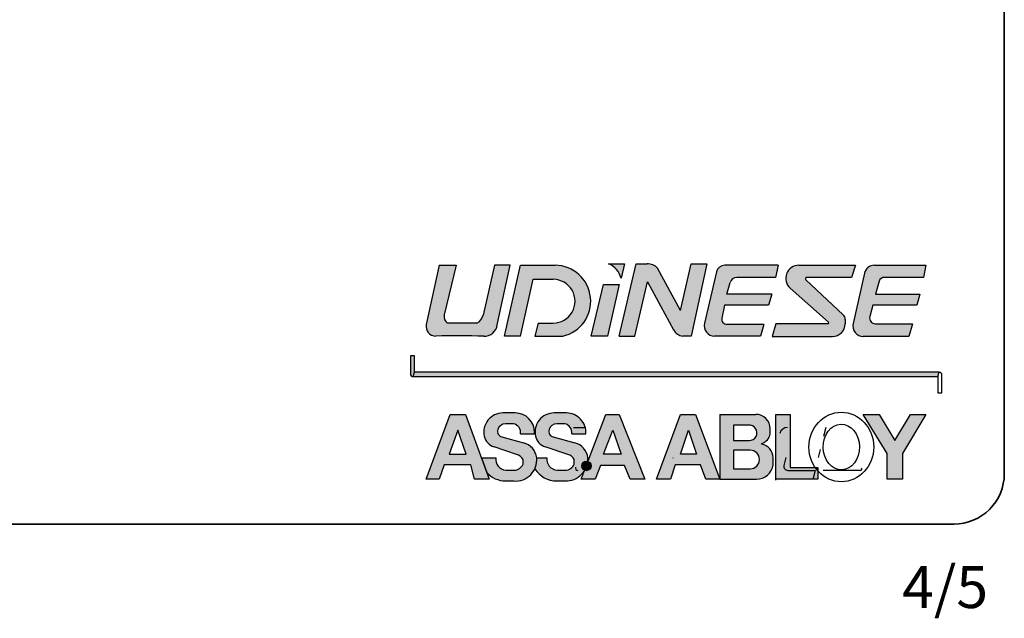
# Paper-space layout 'PG(3)' of a CAD drawing. Units: millimetres. Extents: x 10 to 205, y 4 to 287.
# Drawn here: x 141 to 200, y 4 to 40 of the extents above; entities that cross this region are included whole.
import ezdxf

# ---------------------------------------------------------------- set-up
doc = ezdxf.new("R2010")
doc.units = ezdxf.units.MM
doc.layers.add('DESENHO', color=179, linetype='Continuous', lineweight=25)
doc.layers.add('LAYOUT_', color=7, linetype='Continuous', lineweight=35)
doc.layers.add('LOGOTIPO', color=7, linetype='Continuous')
doc.styles.add('SLDTEXTSTYLE0', font='TXT', dxfattribs={"width": 0.7})

psp = doc.layouts.new('PG(3)')

# ---------------------------------------------------------------- hatches: boundary and pattern name
at = {"layer": 'DESENHO'}
h = psp.add_hatch(color=256, dxfattribs=at)
edge = h.paths.add_edge_path(flags=0)
edge.add_line((166.2719923067999, 25.44851014947391), (165.5000224177528, 21.90571976581012))
edge.add_arc((166.0601728990536, 21.78366362980676), 0.5732942194352403, 167.7074622073168, 271.0168977182062)
edge.add_arc((167.3341206368298, -49.98772803277897), 71.20940288803499, 88.71480226891128, 91.01689771820742, ccw=False)
edge.add_arc((168.9491065948281, 21.99836217798978), 0.7948009022819319, 268.7148022688893, 351.0868508344587)
edge.add_line((169.7343097471174, 21.87521801895997), (170.5097132035869, 25.4337660245445))
edge.add_line((170.5097132035869, 25.4337660245445), (169.5598886115773, 25.4337660245445))
edge.add_line((169.5598886115773, 25.4337660245445), (168.8891472226404, 22.46634729608809))
edge.add_arc((168.1595963667793, 22.63125154423817), 0.7479557890313745, 298.97061906241424, 347.2631688923629, ccw=False)
edge.add_line((168.5218770231192, 21.97688880967318), (166.7649822455362, 21.97688880967318))
edge.add_arc((167.0350299815144, 22.37214836213296), 0.4787023015586591, 166.653692219262, 235.6584771867602, ccw=False)
edge.add_line((166.5692561732932, 22.48265018606598), (167.2728872699789, 25.44851014947391))
edge.add_line((167.2728872699789, 25.44851014947391), (166.2719923067999, 25.44851014947391))
h = psp.add_hatch(color=256, dxfattribs=at)
edge = h.paths.add_edge_path(flags=0)
edge.add_arc((173.0684250131818, 23.29000118422208), 1.305025806819293, -90.0000000000395, 89.9999999999992, ccw=False)
edge.add_line((173.0684250131809, 21.98497537740273), (172.1642530947954, 21.98497537740273))
edge.add_line((172.1642530947954, 21.98497537740273), (171.9777407844268, 21.203761218053))
edge.add_line((171.9777407844268, 21.203761218053), (173.6389758047752, 21.203761218053))
edge.add_arc((173.1653614073343, 23.29230760379885), 2.141573394230017, 282.7767362723676, 449.4062933728175)
edge.add_line((173.1875522837649, 25.43376602456703), (171.1202979706501, 25.43376602456703))
edge.add_line((171.1202979706501, 25.43376602456703), (170.1742234505242, 21.203761218053))
edge.add_line((170.1742234505242, 21.203761218053), (171.1202979706235, 21.203761218053))
edge.add_line((171.1202979706235, 21.203761218053), (171.8787817751477, 24.59502699104132))
edge.add_line((171.8787817751477, 24.59502699104132), (173.0684250131818, 24.59502699104132))
h = psp.add_hatch(color=256, dxfattribs=at)
edge = h.paths.add_edge_path(flags=0)
edge.add_line((177.3246711396164, 25.518184935714), (176.3771777340342, 25.518184935714))
edge.add_arc((175.8892416399825, 24.34349082683195), 1.272001525675369, 14.574847779197285, 67.44332602392842, ccw=False)
edge.add_line((177.1203098168437, 24.66358304048266), (177.3246711396164, 25.518184935714))
h = psp.add_hatch(color=256, dxfattribs=at)
edge = h.paths.add_edge_path(flags=0)
edge.add_arc((180.8759081558602, 21.89820197604752), 0.6982300656115565, 207.1936721057637, 264.0280674355271)
edge.add_line((180.8032634164771, 21.203761218053), (181.3019931561835, 21.203761218053))
edge.add_line((181.3019931561835, 21.203761218053), (182.2372939680137, 25.518184935714))
edge.add_line((182.2372939680137, 25.518184935714), (181.3019931561835, 25.518184935714))
edge.add_line((181.3019931561835, 25.518184935714), (180.657115207227, 22.73933901021108))
edge.add_line((180.657115207227, 22.73933901021108), (179.294068543233, 25.25101464946621))
edge.add_arc((178.7284336358539, 24.77612243620252), 0.7385563368248844, 40.01593694048333, 94.19377315961732)
edge.add_line((178.6744231514979, 25.51270123731197), (178.0173583130216, 25.51270123731197))
edge.add_line((178.0173583130216, 25.51270123731197), (176.9967893531393, 21.203761218053))
edge.add_line((176.9967893531393, 21.203761218053), (177.9338807914242, 21.203761218053))
edge.add_line((177.9338807914242, 21.203761218053), (178.7009632101522, 24.44245675167776))
edge.add_line((178.7009632101522, 24.44245675167776), (180.2548556581654, 21.57911104914611))
h = psp.add_hatch(color=256, dxfattribs=at)
edge = h.paths.add_edge_path(flags=0)
edge.add_line((183.4266616539111, 23.70430219666387), (183.6241906570653, 24.41143193046147))
edge.add_arc((184.0169274114629, 24.30172518799233), 0.4077716611022109, 89.9999999999992, 164.3928719363685, ccw=False)
edge.add_line((184.0169274114629, 24.70949684909462), (186.3342281596952, 24.70949684909462))
edge.add_line((186.3342281596952, 24.70949684909462), (186.4917199656176, 25.43540528437848))
edge.add_line((186.4917199656176, 25.43540528437848), (183.3012600750537, 25.43540528437848))
edge.add_arc((183.3012600750537, 24.93613796349758), 0.4992673208808899, 90, 166.8022057871365)
edge.add_line((182.8151795557971, 25.05012737747458), (182.0956109109968, 21.98169945682858))
edge.add_arc((182.7124622416863, 21.83704333729574), 0.6335857930000013, 166.8022057871468, 268.2259906923874)
edge.add_line((182.6928481003933, 21.203761218053), (185.4316939995382, 21.203761218053))
edge.add_line((185.4316939995382, 21.203761218053), (185.638121829344, 21.90571976581002))
edge.add_line((185.638121829344, 21.90571976581002), (183.4354848477196, 21.90571976581001))
edge.add_arc((183.4354848477196, 22.21736647237115), 0.3116467065608197, 167.7589222497441, 270, ccw=False)
edge.add_line((183.1309236984575, 22.28344351884114), (183.2961914296325, 23.04519261072179))
edge.add_line((183.2961914296325, 23.04519261072179), (185.9217621187757, 23.04519261072179))
edge.add_line((185.9217621187757, 23.04519261072179), (186.1058772157058, 23.70430219666385))
edge.add_line((186.1058772157058, 23.70430219666385), (183.4266616539111, 23.70430219666387))
h = psp.add_hatch(color=256, dxfattribs=at)
edge = h.paths.add_edge_path(flags=0)
edge.add_line((187.2093446852849, 24.06125580098827), (189.4842027716069, 22.0441418610999))
edge.add_arc((189.4375679349354, 21.99154808679315), 0.07029162885581942, -48.43663419314771, 48.436634193117186, ccw=False)
edge.add_line((189.4842027716068, 21.93895431248637), (186.3465279144055, 21.93895431248639))
edge.add_line((186.3465279144055, 21.93895431248639), (186.1265911727657, 21.18968129243881))
edge.add_line((186.1265911727657, 21.18968129243881), (189.7321172038589, 21.18968129243881))
edge.add_arc((189.7321172038589, 21.94981641678084), 0.7601351243420318, 270.0000000000008, 360.0000000000008)
edge.add_line((190.4922523282009, 21.94981641678084), (190.4922523282009, 22.20359557290174))
edge.add_arc((190.1252663489972, 22.20359557290163), 0.3669859792037138, 1.719471817892185e-11, 46.81757321183044)
edge.add_line((190.3764034756064, 22.47119387740034), (188.1441150444547, 24.5661641852781))
edge.add_arc((188.2008390356793, 24.62660623970902), 0.08289060938547352, 89.9999999999992, 226.8175732118992, ccw=False)
edge.add_line((188.2008390356793, 24.70949684909462), (190.8702324204281, 24.70949684909462))
edge.add_line((190.8702324204281, 24.70949684909462), (191.1038043415934, 25.4354052843785))
edge.add_line((191.1038043415934, 25.4354052843785), (187.7308324704119, 25.43540528437848))
edge.add_arc((187.7308324704119, 24.64937860429394), 0.7860266800845418, 90, 228.4366341933597)
h = psp.add_hatch(color=256, dxfattribs=at)
edge = h.paths.add_edge_path(flags=0)
edge.add_arc((192.839518723436, 24.34858890435786), 0.3609079447365545, 89.9999999999992, 156.2536916164958, ccw=False)
edge.add_line((192.839518723436, 24.70949684909462), (195.1523311190311, 24.70949684909462))
edge.add_line((195.1523311190311, 24.70949684909462), (195.3030264332086, 25.43540528437848))
edge.add_line((195.3030264332086, 25.43540528437848), (192.2295261232359, 25.43540528437848))
edge.add_arc((192.2295261232359, 24.82508645337433), 0.6103188310040094, 90, 167.3223162817401)
edge.add_line((191.6340868052671, 24.95903082277739), (190.9577523618725, 21.95243844798133))
edge.add_arc((191.567987558539, 21.8151657383393), 0.6254844459003837, 167.3223162817523, 270.0000000000008)
edge.add_line((191.567987558539, 21.18968129243881), (194.2887052632134, 21.18968129243881))
edge.add_line((194.2887052632134, 21.18968129243881), (194.4950073133192, 21.94981641678084))
edge.add_line((194.4950073133192, 21.94981641678084), (192.2762991588254, 21.94981641678084))
edge.add_arc((192.2762991588254, 22.28185506002577), 0.3320386432447198, 164.7055715029309, 270, ccw=False)
edge.add_line((191.956020303905, 22.36943996568051), (192.1411313584383, 23.04635062894843))
edge.add_line((192.1411313584383, 23.04635062894843), (194.7676184268392, 23.04635062894844))
edge.add_line((194.7676184268392, 23.04635062894844), (194.9478615181733, 23.70546021487674))
edge.add_line((194.9478615181733, 23.70546021487674), (192.2935498174425, 23.70546021487673))
edge.add_line((192.2935498174425, 23.70546021487673), (192.5091661740845, 24.49392209984613))
for points in [[(175.338497399967, 21.203761218053), (176.3171615034782, 21.203761218053), (176.9967893531393, 24.2951784177593), (176.0724954776008, 24.29517841775929)], [(164.8039086893425, 19.04847281607901), (164.719102013144, 18.79453981528954), (196.0139073296947, 18.79453981528955), (196.0989951983563, 19.0498644098488), (164.8039086893425, 19.04986440984879)], [(194.3764965259245, 16.54197763011278), (193.4559785567753, 14.98661122411193), (192.5091895126645, 16.54197763011278), (191.567987558539, 16.54197763011278), (192.9887530626573, 14.19876986350521), (192.9887530626573, 12.67157072663149), (193.9162375413499, 12.67157072663149), (193.9162375413499, 14.19876986350521), (195.3030264332086, 16.54197763011278)]]:
    psp.add_hatch(color=256, dxfattribs=at).paths.add_polyline_path(points, flags=0)
h = psp.add_hatch(color=256, dxfattribs=at)
edge = h.paths.add_edge_path(flags=0)
edge.add_line((164.550959706165, 20.03435531297892), (164.550959706165, 18.96422373319872))
edge.add_arc((164.720650691196, 18.96422373319872), 0.1696909850309156, 180, 269.4770850789442)
edge.add_line((164.719102013144, 18.79453981528954), (164.8039086893425, 19.04847281607901))
edge.add_line((164.8039086893425, 19.04847281607901), (164.8039086893425, 19.04986440984879))
edge.add_line((164.8039086893425, 19.04986440984879), (164.8039086893425, 20.03435531297892))
edge.add_line((164.8039086893425, 20.03435531297892), (164.550959706165, 20.03435531297892))
h = psp.add_hatch(color=256, dxfattribs=at)
h.paths.add_polyline_path([(168.3759472712172, 12.67157072663149), (169.2580455481414, 12.67157072663149), (169.1131389287622, 13.06921030479413), (168.7912815855195, 13.95242198100098), (167.8471383640536, 16.54325402108591), (166.928495457201, 16.54325402108591), (165.5000224177528, 12.6715707266315), (166.2719923067999, 12.67157072663149), (166.5692561732932, 13.53920837606525), (168.1595963667793, 13.53920837606525)], flags=0)
h.paths.add_polyline_path([(166.8617984659311, 14.17456005438977), (167.3865801534822, 15.60234446556585), (167.8782675003774, 14.17456005438976)], flags=0)
h = psp.add_hatch(color=256, dxfattribs=at)
edge = h.paths.add_edge_path(flags=0)
edge.add_arc((170.2860126755583, 13.86282050446096), 0.6484024177036284, 172.0569889840598, 266.08536979765347, ccw=False)
edge.add_line((169.6438310262676, 13.95242198100099), (168.7912815855195, 13.95242198100098))
edge.add_line((168.7912815855195, 13.95242198100098), (169.1131389287622, 13.06921030479413))
edge.add_arc((170.2484260874178, 14.10498301049844), 1.536783013470256, 222.3755813376623, 269.088145475632)
edge.add_line((170.2239694275854, 12.56839461334035), (170.7295367494304, 12.56839461334035))
edge.add_arc((170.8281502148932, 13.82937594366684), 1.264831423946627, 265.5283564423802, 335.2155205564163)
edge.add_arc((170.8281502148932, 13.82937594366684), 1.264831423946627, 335.2155205564163, 365.5801129463613)
edge.add_arc((171.0262590996119, 13.81144086924734), 1.070049117599742, 7.567763998835667, 7.570845461985082)
edge.add_arc((171.0262590996119, 13.81144086924734), 1.070049117599742, 7.570845461985082, 74.79511182071398)
edge.add_line((171.3069024952097, 14.84403197834294), (170.0123664844515, 15.19586822657537))
edge.add_arc((170.1052444267579, 15.53760061351638), 0.3541289827893871, 164.0198653914682, 254.7951118207375, ccw=False)
edge.add_arc((170.2239694275854, 15.50360131146077), 0.4776262635763435, 89.9999999999992, 164.0198653914795, ccw=False)
edge.add_line((170.2239694275854, 15.98122757503728), (170.7001842115444, 15.98122757503728))
edge.add_arc((170.6103367595775, 15.47344121289473), 0.5156738835765453, -11.131721441072784, 79.96596846399268, ccw=False)
edge.add_line((171.1163087160595, 15.37388251936788), (171.9605921778511, 15.37388251936788))
edge.add_line((171.9605921778511, 15.37388251936788), (171.9605921778511, 15.46297482154312))
edge.add_arc((170.7987083024878, 15.46297482154312), 1.161883875363257, 0, 90)
edge.add_line((170.7987083024878, 16.62485869690632), (170.0665533085069, 16.62485869690632))
edge.add_arc((170.0665533085069, 15.48840188984601), 1.1364568070604, 90, 192.7888499479132)
edge.add_arc((169.8125457957858, 15.43074477921335), 0.8759876938716616, 192.7888499479107, 251.8134818904938)
edge.add_line((169.5391400693351, 14.59851659622613), (170.887780553144, 14.15545778286963))
edge.add_arc((170.6621223532468, 13.46856977904198), 0.7230053616559301, 32.62163917601089, 71.8134818905034, ccw=False)
edge.add_line((171.2710727925209, 13.85833395837498), (171.2710727925209, 13.57806235249625))
edge.add_arc((170.7295367494304, 13.80190659747037), 0.5859757093721164, 270, 337.5422163569285, ccw=False)
edge.add_line((170.7295367494304, 13.21593088809824), (170.2417462150496, 13.21593088809824))
h = psp.add_hatch(color=256, dxfattribs=at)
edge = h.paths.add_edge_path(flags=0)
edge.add_line((172.6993864887963, 13.95242198100099), (172.0869802883343, 13.95242198100099))
edge.add_arc((171.0262590996119, 13.81144086924734), 1.070049117599742, 7.567763998834778, 7.570845461984277, ccw=False)
edge.add_arc((170.8281502148932, 13.82937594366684), 1.264831423946627, -24.784479443585383, 5.580112946359691, ccw=False)
edge.add_arc((173.2849281136133, 14.10516812810003), 1.536783013470412, 211.633478359136, 269.7985515603569)
edge.add_line((173.2795248901136, 12.56839461334035), (173.7850922119586, 12.56839461334035))
edge.add_arc((173.8118403886451, 13.89986417256305), 1.331738207040926, 268.8491276386978, 326.2440801459377)
edge.add_line((174.9190637889402, 13.15987566323901), (174.937069566228, 13.20737624124536))
edge.add_arc((175.0510540330679, 13.46432435159125), 0.2810956956111486, 73.02826643066578, 246.07750030994362, ccw=False)
edge.add_arc((173.8118403886451, 13.89986417256305), 1.331738207040926, 352.8097526413648, 362.2593417500278)
edge.add_arc((174.0818145621406, 13.81144086924734), 1.070049117599464, 7.567763998838038, 74.79511182073759)
edge.add_line((174.3624579577379, 14.84403197834295), (173.0679219469798, 15.19586822657538))
edge.add_arc((173.1607998892866, 15.53760061351638), 0.3541289827896589, 164.0198653914883, 254.79511182067512, ccw=False)
edge.add_arc((173.2795248901136, 15.50360131146077), 0.4776262635763435, 89.9999999999992, 164.0198653914803, ccw=False)
edge.add_line((173.2795248901136, 15.98122757503728), (173.755739674073, 15.98122757503728))
edge.add_arc((173.6658922221057, 15.47344121289473), 0.515673883576584, -11.131721441072784, 79.96596846394613, ccw=False)
edge.add_line((174.1718641785877, 15.37388251936788), (175.0161476403793, 15.37388251936788))
edge.add_arc((173.8542637650165, 15.4598023237572), 1.165056373148939, 355.770749361558, 450.0000000000008)
edge.add_line((173.8542637650165, 16.62485869690632), (173.1221087710351, 16.62485869690632))
edge.add_arc((173.1221087710351, 15.48840188984601), 1.136456807060184, 90, 192.7888499479176)
edge.add_arc((172.868101258314, 15.43074477921335), 0.875987693871445, 192.7888499479167, 251.8134818904957)
edge.add_line((172.5946955318634, 14.59851659622612), (173.9433360156726, 14.15545778286963))
edge.add_arc((173.717677815775, 13.46856977904198), 0.7230053616561865, 32.62163917599139, 71.8134818904714, ccw=False)
edge.add_line((174.3266282550495, 13.85833395837498), (174.3266282550495, 13.57806235249625))
edge.add_arc((173.7850922119586, 13.80190659747037), 0.5859757093723216, 270, 337.5422163569455, ccw=False)
edge.add_line((173.7850922119586, 13.21593088809824), (173.2973016775779, 13.21593088809824))
edge.add_arc((173.3415681380866, 13.86282050446096), 0.6484024177034085, 172.0569889840546, 266.08536979765597, ccw=False)
h = psp.add_hatch(color=256, dxfattribs=at)
edge = h.paths.add_edge_path(flags=0)
edge.add_arc((175.0510540330679, 13.46432435159125), 0.2810956956111486, -111.75781338780081, 72.4026323804602, ccw=False)
edge.add_arc((173.8118403886451, 13.89986417256305), 1.331738207040926, 326.2440801459369, 328.46070040150084, ccw=False)
edge.add_line((174.9190637889402, 13.15987566323901), (174.7339647794939, 12.67157072663149))
edge.add_line((174.7339647794939, 12.67157072663149), (175.5747747301113, 12.67157072663149))
edge.add_line((175.5747747301113, 12.67157072663149), (175.8892416399825, 13.50115779438166))
edge.add_line((175.8892416399825, 13.50115779438166), (177.3246711396164, 13.50115779438165))
edge.add_line((177.3246711396164, 13.50115779438165), (177.6563254214079, 12.67157072663149))
edge.add_line((177.6563254214079, 12.67157072663149), (178.5446200658663, 12.67157072663149))
edge.add_line((178.5446200658663, 12.67157072663149), (176.9967893531393, 16.54325402108591))
edge.add_line((176.9967893531393, 16.54325402108591), (176.2015820181642, 16.54325402108591))
edge.add_line((176.2015820181642, 16.54325402108591), (175.1360365976953, 13.73226605010133))
h.paths.add_polyline_path([(176.6262406580834, 15.60234446556585), (177.1203098168437, 14.17456005438977), (176.0724954776008, 14.17456005438977)], flags=0)
h = psp.add_hatch(color=256, dxfattribs=at)
h.paths.add_polyline_path([(179.2288116172136, 12.67157072663148), (180.0740441388316, 12.6715707266315), (180.3471078647086, 13.52713872254815), (181.8563708855514, 13.52713872254817), (182.1781729678423, 12.67157072663149), (183.0170826779596, 12.67157072663149), (181.560838694931, 16.54325402108591), (180.657115207227, 16.54325402108591)], flags=0)
h.paths.add_polyline_path([(181.1409884525537, 15.60234446556585), (181.6248616978804, 14.17456005438976), (180.657115207227, 14.17456005438978)], flags=0)
h = psp.add_hatch(color=256, dxfattribs=at)
edge = h.paths.add_edge_path(flags=0)
edge.add_line((183.0170826779596, 12.67157072663149), (185.1904232790736, 12.67157072663149))
edge.add_arc((185.1904232790736, 13.68569072376413), 1.014119997132617, 270.0000000000008, 351.005223561596)
edge.add_line((186.1920722352926, 13.52713872254817), (186.1920722352926, 13.95242198100099))
edge.add_arc((185.3654793970749, 13.95242198100099), 0.8265928382174673, 0, 79.93505949432449)
edge.add_line((185.509938292892, 14.76629380605176), (185.509938292892, 14.80997344700074))
edge.add_arc((185.322142833055, 15.48312155189845), 0.6988529930269587, 285.5880866537502, 352.3471735812969)
edge.add_line((186.0147712677374, 15.39005513834312), (186.0147712677374, 15.67677860801697))
edge.add_arc((185.1495722456416, 15.67677860801697), 0.8651990220958083, 0, 90)
edge.add_line((185.1495722456416, 16.54197763011278), (183.0170826779596, 16.54197763011278))
edge.add_line((183.0170826779596, 16.54197763011278), (183.0170826779596, 12.67157072663149))
edge = h.paths.add_edge_path(flags=0)
edge.add_arc((184.8191175237228, 13.85092762921502), 0.5517768147976221, -90.0000000000008, 89.9999999999992, ccw=False)
edge.add_line((184.8191175237228, 13.29915081441745), (183.8190205885919, 13.29915081441745))
edge.add_line((183.8190205885919, 13.29915081441745), (183.8190205885919, 14.4027044440127))
edge.add_line((183.8190205885919, 14.4027044440127), (184.8191175237228, 14.4027044440127))
edge = h.paths.add_edge_path(flags=0)
edge.add_arc((184.7647119134894, 15.44498484228218), 0.458373618170271, -90.0000000000008, 96.31672358391631, ccw=False)
edge.add_line((184.7647119134894, 14.98661122411193), (183.8190205885919, 14.98661122411193))
edge.add_line((183.8190205885919, 14.98661122411193), (183.8190205885919, 15.90057562090263))
edge.add_line((183.8190205885919, 15.90057562090263), (184.7142796195645, 15.90057562090263))
h = psp.add_hatch(color=256, dxfattribs=at)
edge = h.paths.add_edge_path(flags=0)
edge.add_ellipse((190.2582777580589, 14.59497658415897), major_axis=(0, -2.074329288377141), ratio=0.9311589483714064, start_angle=305.7610171183513, end_angle=313.2535286632162, ccw=False)
edge.add_line((188.6909150602588, 13.38272670707518), (187.209344685285, 13.38272670707518))
edge.add_line((187.209344685285, 13.38272670707518), (187.209344685285, 16.54197763011278))
edge.add_line((187.209344685285, 16.54197763011278), (186.3465279144054, 16.54197763011278))
edge.add_line((186.3465279144054, 16.54197763011278), (186.3465279144054, 12.67157072663149))
edge.add_line((186.3465279144054, 12.67157072663149), (188.8514886853861, 12.67157072663149))
edge.add_line((188.8514886853861, 12.67157072663149), (188.8514886853861, 13.17358839179531))
h = psp.add_hatch(color=256, dxfattribs=at)
edge = h.paths.add_edge_path(flags=0)
edge.add_arc((173.8118403886451, 13.89986417256305), 1.331738207040926, 352.2360525444682, 352.8097526413648)
edge.add_arc((175.0510540330679, 13.46432435159125), 0.2810956956111486, 73.02826643066663, 246.0775003099443)
edge.add_line((174.937069566228, 13.20737624124536), (175.1313706066747, 13.71995681918568))
h = psp.add_hatch(color=256, dxfattribs=at)
edge = h.paths.add_edge_path(flags=0)
edge.add_line((175.1313706066747, 13.71995681918568), (174.937069566228, 13.20737624124536))
edge.add_arc((175.0510540330679, 13.46432435159125), 0.2810956956111486, 246.0775003099443, 248.2421866122009)
edge.add_arc((173.8118403886451, 13.89986417256305), 1.331738207040926, 328.4607004015017, 352.2360525444682)
h = psp.add_hatch(color=256, dxfattribs=at)
edge = h.paths.add_edge_path(flags=0)
edge.add_arc((173.8118403886451, 13.89986417256305), 1.331738207040926, 328.46070040150084, 352.2360525444674, ccw=False)
edge.add_arc((175.0510540330679, 13.46432435159125), 0.2810956956111486, 248.2421866122009, 432.4026323804619)
edge.add_line((175.1360365976953, 13.73226605010133), (175.1313706066747, 13.71995681918568))
h = psp.add_hatch(color=256, dxfattribs=at)
edge = h.paths.add_edge_path(flags=0)
edge.add_line((188.8514886853861, 13.38272670707518), (188.6909150602588, 13.38272670707518))
edge.add_ellipse((190.2582777580589, 14.59497658415897), major_axis=(0, -2.074329288377141), ratio=0.9311589483714064, start_angle=305.7610171183521, end_angle=313.253528663217)
edge.add_line((188.8514886853861, 13.17358839179531), (188.8514886853861, 13.38272670707518))

# ---------------------------------------------------------------- linework, layer by layer
at = {"layer": 'DESENHO', "color": 7}
for p, q in [((166.2719923067999, 25.44851014947391), (165.5000224177528, 21.90571976581012)), ((166.2719923067999, 25.44851014947391), (167.2728872699789, 25.44851014947391)), ((167.2728872699789, 25.44851014947391), (166.5692561732932, 22.48265018606598)), ((169.5598886115773, 25.4337660245445), (168.8891472226404, 22.46634729608809)), ((170.5097132035869, 25.4337660245445), (169.5598886115773, 25.4337660245445)), ((169.7343097471174, 21.87521801895997), (170.5097132035869, 25.4337660245445)), ((170.1742234505242, 21.203761218053), (171.1202979706501, 25.43376602456703)), ((171.1202979706501, 25.43376602456703), (173.1875522837649, 25.43376602456703)), ((176.3771777340342, 25.518184935714), (177.3246711396164, 25.518184935714)), ((176.9967893531393, 21.203761218053), (178.0173583130216, 25.51270123731197)), ((177.3246711396164, 25.518184935714), (177.1203098168437, 24.66358304048266)), ((178.0173583130216, 25.51270123731197), (178.6744231514979, 25.51270123731197)), ((180.657115207227, 22.73933901021107), (181.3019931561835, 25.518184935714)), ((182.2372939680137, 25.518184935714), (181.3019931561835, 21.203761218053)), ((181.3019931561835, 25.518184935714), (182.2372939680137, 25.518184935714)), ((186.4917199656176, 25.43540528437848), (183.3012600750537, 25.43540528437848)), ((186.4917199656176, 25.43540528437848), (186.3342281596952, 24.70949684909462)), ((187.7308324704119, 25.43540528437848), (191.1038043415934, 25.43540528437848)), ((191.1038043415934, 25.43540528437848), (190.8702324204281, 24.70949684909462)), ((192.2295261232359, 25.43540528437848), (195.3030264332085, 25.43540528437848)), ((195.3030264332085, 25.43540528437848), (195.1523311190311, 24.70949684909462)), ((180.657115207227, 22.73933901021107), (179.294068543233, 25.25101464946621)), ((182.8151795557971, 25.05012737747458), (182.0956109109968, 21.98169945682859)), ((186.3342281596952, 24.70949684909462), (184.0169274114629, 24.70949684909462)), ((190.8702324204281, 24.70949684909462), (188.2008390356793, 24.70949684909462)), ((191.6340868052671, 24.95903082277739), (190.9577523618724, 21.95243844798133)), ((195.1523311190311, 24.70949684909462), (192.839518723436, 24.70949684909462)), ((171.1202979706235, 21.203761218053), (171.8787817751477, 24.59502699104132)), ((171.8787817751477, 24.59502699104132), (173.0684250131818, 24.59502699104132)), ((175.338497399967, 21.203761218053), (176.0724954776008, 24.29517841775929)), ((176.0724954776008, 24.29517841775929), (176.9967893531393, 24.29517841775929)), ((176.9967893531393, 24.29517841775929), (176.3171615034782, 21.203761218053)), ((177.9338807914242, 21.203761218053), (178.7009632101522, 24.44245675167777)), ((178.7009632101522, 24.44245675167777), (180.2548556581654, 21.57911104914611)), ((183.4266616539111, 23.70430219666386), (183.6241906570653, 24.41143193046146)), ((188.1441150444547, 24.56616418527812), (190.3764034756064, 22.47119387740037)), ((192.5091661740846, 24.49392209984613), (192.2935498174425, 23.70546021487673)), ((186.1058772157058, 23.70430219666386), (183.4266616539111, 23.70430219666386)), ((186.1058772157058, 23.70430219666386), (185.9217621187757, 23.04519261072179)), ((187.209344685285, 24.06125580098827), (189.4842027716068, 22.04414186109992)), ((192.2935498174425, 23.70546021487673), (194.9478615181733, 23.70546021487673)), ((194.9478615181733, 23.70546021487673), (194.7676184268392, 23.04635062894844)), ((183.2961914296325, 23.04519261072179), (183.1309236984575, 22.28344351884114)), ((185.9217621187757, 23.04519261072179), (183.2961914296325, 23.04519261072179)), ((192.1411313584383, 23.04635062894844), (191.956020303905, 22.36943996568052)), ((194.7676184268392, 23.04635062894844), (192.1411313584383, 23.04635062894844)), ((168.5218770231192, 21.97688880967318), (166.7649822455362, 21.97688880967318)), ((172.1642530947954, 21.98497537740273), (171.9777407844268, 21.203761218053)), ((172.1642530947954, 21.98497537740273), (173.0684250131809, 21.98497537740273)), ((185.6381218293439, 21.90571976581001), (183.4354848477196, 21.90571976581001)), ((185.6381218293439, 21.90571976581001), (185.4316939995382, 21.203761218053)), ((186.3465279144054, 21.93895431248637), (186.1265911727657, 21.18968129243881)), ((189.4842027716068, 21.93895431248637), (186.3465279144054, 21.93895431248637)), ((190.4922523282009, 22.20359557290174), (190.4922523282009, 21.94981641678084)), ((192.2762991588254, 21.94981641678084), (194.4950073133192, 21.94981641678084)), ((194.4950073133192, 21.94981641678084), (194.2887052632134, 21.18968129243881)), ((171.1202979706235, 21.203761218053), (170.1742234505242, 21.203761218053)), ((171.9777407844268, 21.203761218053), (173.6389758047752, 21.203761218053)), ((176.3171615034782, 21.203761218053), (175.338497399967, 21.203761218053)), ((176.9967893531393, 21.203761218053), (177.9338807914242, 21.203761218053)), ((181.3019931561835, 21.203761218053), (180.8032634164771, 21.203761218053)), ((185.4316939995382, 21.203761218053), (182.6928481003933, 21.203761218053)), ((186.1265911727657, 21.18968129243881), (189.7321172038589, 21.18968129243881)), ((194.2887052632134, 21.18968129243881), (191.567987558539, 21.18968129243881)), ((164.8039086893425, 20.03435531297892), (164.550959706165, 20.03435531297892)), ((164.550959706165, 20.03435531297892), (164.550959706165, 18.96422373319872)), ((164.8039086893425, 19.04847281607901), (164.8039086893425, 20.03435531297892)), ((164.719102013144, 18.79453981528955), (164.8039086893425, 19.04847281607901)), ((196.0989951983562, 19.04986440984879), (164.8039086893425, 19.04986440984879)), ((196.0139073296947, 18.79453981528955), (196.0989951983562, 19.04986440984879)), ((196.2576132950092, 17.82574116251711), (196.2576132950092, 18.89300521751624)), ((164.719102013144, 18.79453981528955), (196.0139073296947, 18.79453981528955)), ((196.0139073296947, 18.79453981528955), (196.0139073296947, 17.82574116251711)), ((196.0139073296947, 17.82574116251711), (196.2576132950092, 17.82574116251711)), ((165.5000224177528, 12.67157072663149), (166.928495457201, 16.54325402108591)), ((166.928495457201, 16.54325402108591), (167.8471383640536, 16.54325402108591)), ((167.8471383640536, 16.54325402108591), (169.2580455481414, 12.67157072663149)), ((170.7987083024878, 16.62485869690632), (170.0665533085069, 16.62485869690632)), ((173.8542637650165, 16.62485869690632), (173.1221087710351, 16.62485869690632)), ((174.7339647794939, 12.67157072663149), (176.2015820181642, 16.54325402108591)), ((176.2015820181642, 16.54325402108591), (176.9967893531393, 16.54325402108591)), ((176.9967893531393, 16.54325402108591), (178.5446200658663, 12.67157072663149)), ((179.2288116172136, 12.67157072663149), (180.657115207227, 16.54325402108591)), ((180.657115207227, 16.54325402108591), (181.560838694931, 16.54325402108591)), ((181.560838694931, 16.54325402108591), (183.0170826779596, 12.67157072663149)), ((183.0170826779596, 16.54197763011278), (185.1495722456416, 16.54197763011278)), ((183.0170826779596, 16.54197763011278), (183.0170826779596, 12.67157072663149)), ((186.3465279144054, 16.54197763011278), (187.209344685285, 16.54197763011278)), ((186.3465279144054, 12.62719847047777), (186.3465279144054, 16.54197763011278)), ((187.209344685285, 16.54197763011278), (187.209344685285, 13.38272670707518)), ((191.567987558539, 16.54197763011278), (192.5091895126645, 16.54197763011278)), ((192.9887530626573, 14.19876986350521), (191.567987558539, 16.54197763011278)), ((192.5091895126645, 16.54197763011278), (193.4559785567753, 14.98661122411193)), ((193.4559785567753, 14.98661122411193), (194.3764965259245, 16.54197763011278)), ((195.3030264332085, 16.54197763011278), (193.9162375413499, 14.19876986350521)), ((194.3764965259245, 16.54197763011278), (195.3030264332085, 16.54197763011278)), ((170.7001842115444, 15.98122757503728), (170.2239694275854, 15.98122757503728)), ((173.755739674073, 15.98122757503728), (173.2795248901136, 15.98122757503728)), ((184.7142796195645, 15.90057562090263), (183.8190205885919, 15.90057562090263)), ((183.8190205885919, 15.90057562090263), (183.8190205885919, 14.98661122411193)), ((167.3865801534822, 15.60234446556585), (166.8617984659311, 14.17456005438977)), ((167.8782675003774, 14.17456005438977), (167.3865801534822, 15.60234446556585)), ((171.1163087160595, 15.37388251936788), (171.9605921778511, 15.37388251936788)), ((171.9605921778511, 15.37388251936788), (171.9605921778511, 15.46297482154312)), ((174.1718641785877, 15.37388251936788), (175.0161476403793, 15.37388251936788)), ((176.0724954776008, 14.17456005438977), (176.6262406580834, 15.60234446556585)), ((176.6262406580834, 15.60234446556585), (177.1203098168437, 14.17456005438977)), ((180.657115207227, 14.17456005438977), (181.1409884525537, 15.60234446556585)), ((181.1409884525537, 15.60234446556585), (181.6248616978804, 14.17456005438977)), ((186.0147712677374, 15.39005513834312), (186.0147712677374, 15.67677860801697)), ((170.0123664844515, 15.19586822657536), (171.3069024952097, 14.84403197834293)), ((173.0679219469798, 15.19586822657536), (174.3624579577379, 14.84403197834293)), ((183.8190205885919, 14.98661122411193), (184.7647119134894, 14.98661122411193)), ((185.509938292892, 14.76629380605176), (185.509938292892, 14.80997344700074)), ((166.8617984659311, 14.17456005438977), (167.8782675003774, 14.17456005438977)), ((170.8877805531439, 14.15545778286963), (169.5391400693352, 14.59851659622612)), ((173.9433360156726, 14.15545778286963), (172.5946955318634, 14.59851659622612)), ((177.1203098168437, 14.17456005438977), (176.0724954776008, 14.17456005438977)), ((181.6248616978804, 14.17456005438977), (180.657115207227, 14.17456005438977)), ((184.8191175237228, 14.4027044440127), (183.8190205885919, 14.4027044440127)), ((183.8190205885919, 14.4027044440127), (183.8190205885919, 13.29915081441745)), ((192.9887530626573, 12.67157072663149), (192.9887530626573, 14.19876986350521)), ((193.9162375413499, 14.19876986350521), (193.9162375413499, 12.67157072663149)), ((166.5692561732932, 13.53920837606525), (166.2719923067999, 12.67157072663149)), ((168.1595963667793, 13.53920837606525), (166.5692561732932, 13.53920837606525)), ((168.3759472712172, 12.67157072663149), (168.1595963667793, 13.53920837606525)), ((168.7912815855195, 13.95242198100099), (169.1131389287621, 13.06921030479413)), ((168.7912815855195, 13.95242198100099), (169.6438310262676, 13.95242198100099)), ((171.2710727925209, 13.57806235249625), (171.2710727925209, 13.85833395837498)), ((172.0869802883343, 13.95242198100099), (172.6993864887963, 13.95242198100099)), ((174.3266282550495, 13.57806235249625), (174.3266282550495, 13.85833395837498)), ((180.3471078647086, 13.52713872254817), (180.0740441388316, 12.67157072663149)), ((181.8563708855514, 13.52713872254817), (180.3471078647086, 13.52713872254817)), ((182.1781729678422, 12.67157072663149), (181.8563708855514, 13.52713872254817)), ((186.1920722352926, 13.52713872254817), (186.1920722352926, 13.95242198100099)), ((170.2417462150496, 13.21593088809824), (170.7295367494304, 13.21593088809824)), ((173.2973016775779, 13.21593088809824), (173.7850922119586, 13.21593088809824)), ((175.8892416399825, 13.50115779438165), (175.5747747301113, 12.67157072663149)), ((177.3246711396164, 13.50115779438165), (175.8892416399825, 13.50115779438165)), ((177.6563254214079, 12.67157072663149), (177.3246711396164, 13.50115779438165)), ((183.8190205885919, 13.29915081441745), (184.8191175237228, 13.29915081441745)), ((187.209344685285, 13.38272670707518), (188.8514886853861, 13.38272670707518)), ((188.8514886853861, 13.38272670707518), (188.8514886853861, 12.67157072663149)), ((166.2719923067999, 12.67157072663149), (165.5000224177528, 12.67157072663149)), ((169.2580455481414, 12.67157072663149), (168.3759472712172, 12.67157072663149)), ((170.2239694275854, 12.56839461334035), (170.7295367494304, 12.56839461334035)), ((173.2795248901136, 12.56839461334035), (173.7850922119586, 12.56839461334035)), ((175.5747747301113, 12.67157072663149), (174.7339647794939, 12.67157072663149)), ((178.5446200658663, 12.67157072663149), (177.6563254214079, 12.67157072663149)), ((180.0740441388316, 12.67157072663149), (179.2288116172136, 12.67157072663149)), ((183.0170826779596, 12.67157072663149), (182.1781729678422, 12.67157072663149)), ((183.0170826779596, 12.67157072663149), (185.1904232790736, 12.67157072663149)), ((188.8514886853861, 12.67157072663149), (186.3461349456383, 12.67157072663149)), ((193.9162375413499, 12.67157072663149), (192.9887530626573, 12.67157072663149))]:
    psp.add_line(p, q, dxfattribs=at)
psp.add_circle((175.0510540330679, 13.46432435159125), 0.281095695611166, dxfattribs=at)
for centre, radius, start, end in [((173.1653614073343, 23.29230760379885), 2.141573394230028, 282.7767362723696, 89.40629337281656), ((175.8892416399825, 24.34349082683195), 1.272001525675435, 14.57484777919817, 67.44332602392922), ((178.7284336358539, 24.77612243620252), 0.738556336824891, 40.01593694048333, 94.19377315961732), ((183.3012600750537, 24.93613796349758), 0.4992673208809002, 90, 166.8022057871365), ((187.7308324704119, 24.64937860429394), 0.7860266800845395, 90, 228.4366341933608), ((192.2295261232359, 24.82508645337433), 0.6103188310041503, 90, 167.3223162817413), ((184.0169274114629, 24.30172518799233), 0.4077716611022879, 90, 164.3928719363703), ((188.2008390356793, 24.62660623970902), 0.08289060938560056, 90, 226.8175732118899), ((192.839518723436, 24.34858890435786), 0.3609079447367556, 90, 156.2536916164948), ((173.0684250131818, 23.29000118422208), 1.305025806819351, 269.9999999999621, 90), ((167.0350299815144, 22.37214836213296), 0.4787023015588013, 166.653692219262, 235.658477186761), ((168.1595963667793, 22.63125154423817), 0.7479557890314488, 298.970619062415, 347.2631688923637), ((190.1252663489972, 22.20359557290163), 0.3669859792037308, 1.719471817892185e-11, 46.81757321183709), ((192.2762991588254, 22.28185506002577), 0.3320386432449354, 164.7055715029306, 270.0000000000008), ((166.0601728990536, 21.78366362980676), 0.5732942194354094, 167.7074622073168, 271.0168977182066), ((168.9491065948281, 21.99836217798978), 0.7948009022819589, 268.7148022688893, 351.0868508344583), ((182.7124622416863, 21.83704333729574), 0.6335857930001713, 166.8022057871462, 268.2259906923874), ((183.4354848477196, 22.21736647237115), 0.3116467065611417, 167.7589222497449, 270.0000000000008), ((189.4375679349354, 21.99154808679315), 0.07029162885581942, 311.5633658068539, 48.43663419314689), ((189.7321172038589, 21.94981641678084), 0.7601351243420424, 270.0000000000008, 0), ((191.567987558539, 21.8151657383393), 0.62548444590049, 167.3223162817534, 270.0000000000008), ((167.3341206368298, -49.98772803277897), 71.20940288803517, 88.71480226891212, 91.01689771820823), ((180.8759081558602, 21.89820197604752), 0.698230065611642, 207.1936721057637, 264.0280674355271), ((164.720650691196, 18.96422373319872), 0.1696909850310533, 180, 269.4770850789345), ((196.0989951983562, 18.89124631319571), 0.1586180966530755, 0, 90), ((170.0665533085069, 15.48840188984601), 1.136456807060465, 90, 192.7888499479128), ((170.7987083024878, 15.46297482154312), 1.161883875363316, 0, 90), ((173.1221087710351, 15.48840188984601), 1.136456807060314, 90, 192.7888499479176), ((173.8542637650165, 15.4598023237572), 1.165056373149119, 355.770749361558, 90), ((185.1495722456416, 15.67677860801697), 0.8651990220958226, 0, 90), ((170.2239694275854, 15.50360131146077), 0.4776262635765018, 90, 164.0198653914814), ((170.6103367595775, 15.47344121289473), 0.5156738835765663, 348.8682785589288, 79.96596846399355), ((173.2795248901136, 15.50360131146077), 0.4776262635765018, 90, 164.0198653914814), ((173.6658922221057, 15.47344121289473), 0.5156738835766017, 348.8682785589288, 79.96596846394692), ((184.7647119134894, 15.44498484228218), 0.4583736181702937, 270.0000000000008, 96.31672358391707), ((170.1052444267579, 15.53760061351638), 0.3541289827894347, 164.0198653914705, 254.7951118207386), ((173.1607998892866, 15.53760061351638), 0.3541289827897731, 164.0198653914895, 254.7951118206764), ((185.322142833055, 15.48312155189845), 0.6988529930269961, 285.5880866537502, 352.3471735812969), ((169.8125457957858, 15.43074477921335), 0.8759876938718696, 192.7888499479101, 251.8134818904957), ((171.0262590996119, 13.81144086924734), 1.070049117599793, 7.567763998835138, 74.79511182071388), ((172.868101258314, 15.43074477921335), 0.8759876938714456, 192.7888499479167, 251.8134818904957), ((174.0818145621406, 13.81144086924734), 1.070049117599587, 7.567763998838343, 74.79511182073738), ((185.3654793970749, 13.95242198100099), 0.8265928382176355, 0, 79.93505949432449), ((170.6621223532468, 13.46856977904198), 0.7230053616559602, 32.6216391760117, 71.81348189050647), ((173.717677815775, 13.46856977904198), 0.7230053616563432, 32.62163917599228, 71.81348189047223), ((184.8191175237228, 13.85092762921502), 0.5517768147976767, 270.0000000000008, 90), ((170.2860126755583, 13.86282050446096), 0.6484024177036354, 172.0569889840606, 266.0853697976543), ((170.8281502148932, 13.82937594366684), 1.264831423946768, 265.5283564423802, 5.580112946360315), ((170.7295367494304, 13.80190659747037), 0.5859757093721321, 270.0000000000008, 337.5422163569293), ((173.3415681380866, 13.86282050446096), 0.6484024177036023, 172.0569889840554, 266.0853697976568), ((173.8118403886451, 13.89986417256305), 1.331738207040986, 268.8491276386978, 2.259341750027002), ((173.7850922119586, 13.80190659747037), 0.5859757093725099, 270.0000000000008, 337.5422163569463), ((185.1904232790736, 13.68569072376413), 1.014119997132633, 270.0000000000008, 351.005223561596), ((170.2484260874178, 14.10498301049844), 1.536783013470355, 222.3755813376616, 269.088145475632), ((173.2849281136133, 14.10516812810003), 1.536783013470477, 211.6334783591363, 269.7985515603569)]:
    psp.add_arc(centre, radius, start, end, dxfattribs=at)
for major_axis, ratio in [((0, -2.074329288377141), 0.9311589483714048), ((0.02653369580983167, -1.359239788981782), 0.7975705451141599)]:
    psp.add_ellipse((190.2582777580589, 14.59497658415897), major_axis=major_axis, ratio=ratio, dxfattribs=at)
at = {"layer": 'LAYOUT_', "color": 7, "lineweight": 35}
for p, q in [((199.9811969130172, 12.99859389592371), (199.9811969130172, 283.9985938959237)), ((196.9811969130172, 9.99859389592369), (12.98119691301726, 9.998593895923685))]:
    psp.add_line(p, q, dxfattribs=at)
psp.add_arc((196.9811969130172, 12.99859389592369), 3.000000000000002, 270.0000000000002, 4.071109992273301e-13, dxfattribs=at)
at = {"layer": 'LOGOTIPO', "color": 7}
for p, q in [((174.2715672652002, 15.75999184636621), (174.9901637279837, 15.75999184636621)), ((189.3256612420971, 15.75999184636621), (189.1897270609332, 15.2162421037984)), ((188.9958707483962, 14.43930834346995), (188.8790312019924, 13.97311284201467)), ((180.2181442079857, 13.92726566349069), (180.2245901451795, 13.9532072275125)), ((186.9571430440131, 13.97316265835498), (186.8367460157569, 13.49121535957441)), ((187.0627153830528, 13.2018514357968), (188.6909719358127, 13.2018514357968)), ((188.6909719358127, 13.2018514357968), (188.5487535147869, 12.65228686284785)), ((191.4056891950817, 13.2018514357968), (189.1716208611992, 13.2018514357968))]:
    psp.add_line(p, q, dxfattribs=at)
for centre, radius, start, end in [((187.0472703307111, 15.29384167599782), 0.466150170368433, 89.99999999998953, 165.9479569387568), ((174.544731555233, 13.35557963775422), 0.1537282019574207, 165.9002466872177, 270.0000000000326), ((187.0627153830528, 13.4347651203715), 0.232913684574703, 165.9738043624006, 270.0000000000008), ((191.4056891950817, 13.27845224994708), 0.0766008141503215, 270.0000000000221, 48.03647271630827)]:
    psp.add_arc(centre, radius, start, end, dxfattribs=at)

# ---------------------------------------------------------------- texts
at = {"layer": 'DESENHO', "insert": (196.4513889849186, 7.490030532149381), "char_height": 2.5, "attachment_point": 2, "style": 'SLDTEXTSTYLE0'}
psp.add_mtext('4/5', dxfattribs=at)

doc.saveas('drawing.dxf')
